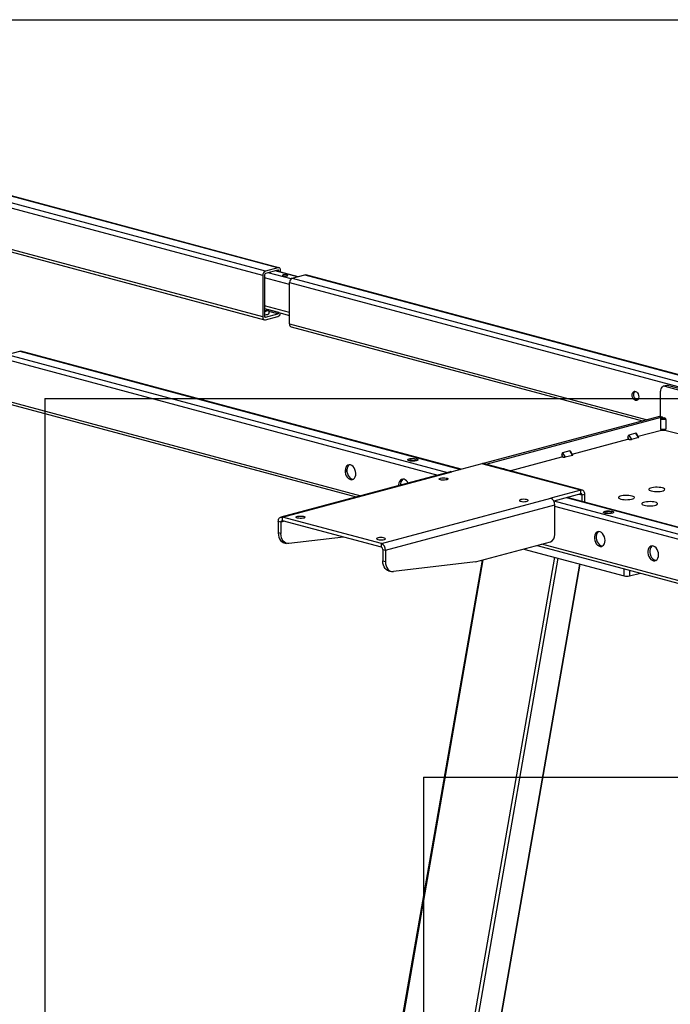
# Model space of a CAD drawing. Extents: x 0 to 8910, y 0 to 6300.
# Drawn here: x 2500 to 3015, y 3300 to 4080 of the extents above; entities that cross this region are included whole.
import ezdxf

# ---------------------------------------------------------------- set-up
doc = ezdxf.new("R2010")
doc.units = 0
doc.header["$LTSCALE"] = 30
doc.layers.get('0').update_dxf_attribs({"linetype": 'CONTINUOUS'})
doc.layers.add('DOLD_REFERENS_RAM___LINJER', color=1, linetype='CONTINUOUS')

msp = doc.modelspace()

# ---------------------------------------------------------------- linework, layer by layer
at = {"color": 8, "linetype": 'CONTINUOUS'}
for p, q in [((2704.5972985, 3883.5049287), (2349.9832478, 3978.5099521)), ((2692.5764832, 3877.3940885), (2332.5682337, 3973.8442773)), ((2694.6978036, 3880.8527446), (2340.0837528, 3975.857768)), ((2692.5764832, 3844.6370044), (2395.9451885, 3924.1078066)), ((2714.981545, 3874.6282691), (2696.8191239, 3879.4941825)), ((2720.0930491, 3876.2899083), (2702.4759782, 3881.0097163)), ((2705.3044053, 3880.8040395), (2703.506339, 3881.2857613)), ((2725.810502, 3877.8216771), (3075.0303539, 3784.2618192)), ((2713.7896867, 3870.2494363), (2693.9906968, 3875.5538045)), ((2713.7896867, 3871.7108369), (3058.0789837, 3779.4719291)), ((2715.911007, 3875.169493), (3065.130859, 3781.6096351)), ((2713.7896867, 3848.0902324), (2693.9906968, 3853.3946006)), ((2705.3044053, 3848.0469554), (2697.280198, 3850.1967292)), ((2704.5972985, 3846.89407), (2697.4311107, 3848.8139709)), ((2694.6978036, 3844.2418859), (2694.2161411, 3844.3709286)), ((2713.7896867, 3838.9537527), (2996.9354844, 3763.0958642)), ((2490.2025225, 3814.6996955), (2838.8191855, 3721.3014386)), ((2500.1020174, 3817.3518796), (2849.3218694, 3723.7920217)), ((2488.0812021, 3811.2410393), (2831.3036663, 3719.2879479)), ((2488.0812021, 3778.4839552), (2770.1694132, 3702.9094059)), ((2883.6840416, 3723.8995723), (2883.4246035, 3724.322567)), ((3277.9194767, 3603.6616177), (2923.3054259, 3698.666641)), ((3287.8189716, 3606.3138018), (2933.2049209, 3701.3188251)), ((2945.6500002, 3703.2078339), (2942.9529008, 3703.9304167)), ((3275.7981564, 3600.2029616), (2923.9064667, 3694.4786343)), ((2709.698561, 3682.618223), (2707.0014616, 3681.8956403)), ((3275.7981564, 3567.4458774), (2913.5776885, 3664.488744)), ((2866.900196, 3651.9833279), (2695.448961, 2669.1115976)), ((2923.5275257, 3654.1371767), (2749.1890764, 2654.7140268)), ((2926.2690986, 3653.402679), (2752.0607977, 2654.7256258)), ((2943.5247702, 3648.7796939), (2771.0083988, 2659.8018975)), ((2978.8840189, 3639.3065604), (2978.8840189, 3645.0233077)), ((2983.1266596, 3643.8866574), (2983.1266596, 3639.3065604))]:
    msp.add_line(p, q, dxfattribs=at)
at = {"color": 7, "linetype": 'CONTINUOUS'}
for p, q in [((2705.3736525, 3883.5124029), (2350.3853737, 3978.6176861)), ((2395.9451885, 3922.138658), (2693.9214496, 3842.3075244)), ((2692.5764832, 3877.3940885), (2692.5764832, 3844.6370044)), ((2693.9906968, 3877.7729719), (2693.9906968, 3845.0158878)), ((2704.5972985, 3883.5049287), (2694.6978036, 3880.8527446)), ((2704.5972985, 3881.5780414), (2694.6978036, 3878.9258573)), ((2720.562196, 3876.4155979), (2702.9451251, 3881.1354059)), ((2705.3044053, 3880.5033287), (2705.3044053, 3880.8040395)), ((2706.7186189, 3880.1244452), (2706.7186189, 3881.1829229)), ((2715.911007, 3875.169493), (2725.810502, 3877.8216771)), ((3075.4324799, 3784.3695532), (2726.586856, 3877.8291512)), ((2713.7896867, 3838.9537527), (2713.7896867, 3871.7108369)), ((2693.9906968, 3851.0972605), (2713.7896867, 3845.7928923)), ((2694.6978036, 3844.2418859), (2704.5972985, 3846.89407)), ((2697.5743472, 3847.5015464), (2697.2780352, 3850.2165462)), ((2705.3044053, 3848.0469554), (2705.3044053, 3848.066193)), ((2694.6978036, 3842.3149986), (2704.5972985, 3844.9671827)), ((2715.134653, 3836.6242728), (2993.2604799, 3762.1112899)), ((2490.2025225, 3814.6996955), (2500.1020174, 3817.3518796)), ((2849.7239953, 3723.8997557), (2500.8783714, 3817.3593537)), ((3007.5925543, 3765.5681736), (3007.5925543, 3785.7016059)), ((3012.6625919, 3790.3418393), (3009.8341648, 3789.5840725)), ((3013.9565153, 3790.3293824), (3011.1280882, 3789.5716155)), ((3011.1280882, 3789.5716155), (3056.5138046, 3777.4122805)), ((3013.9565153, 3790.3293824), (3057.3029971, 3778.7163809)), ((2489.4261684, 3776.1544753), (2766.4944088, 3701.9248316)), ((3006.7440261, 3765.723681), (2867.151812, 3728.3253841)), ((3008.8653465, 3765.1553558), (2869.2793943, 3727.7587365)), ((3008.8653465, 3765.1553558), (3006.7440261, 3765.723681)), ((3009.1241311, 3765.1578472), (3007.0028108, 3765.7261724)), ((3011.8351949, 3763.3691952), (3007.5925543, 3763.3691952)), ((3007.5925543, 3763.3691952), (3007.5925543, 3755.661646)), ((3008.5925543, 3764.6005499), (3009.7138746, 3764.9009641)), ((3008.5925543, 3764.6005499), (3010.8351949, 3764.6005499)), ((3009.7138746, 3764.9009641), (3010.8351949, 3764.6005499)), ((3011.8351949, 3763.3691952), (3011.8351949, 3755.661646)), ((2988.0764071, 3752.3599418), (2982.4195528, 3750.844408)), ((2990.1977274, 3748.9012857), (2988.0764071, 3752.3599418)), ((2990.4063463, 3749.1112984), (2988.5726614, 3752.1009862)), ((2989.8887729, 3749.9551637), (3008.4561047, 3754.9295571)), ((3007.5925543, 3755.661646), (3011.8351949, 3755.661646)), ((3008.3246432, 3754.9295571), (3011.103106, 3754.9295571)), ((3010.9716445, 3754.9295571), (3021.6900873, 3752.0579678)), ((2937.5628711, 3735.9364763), (2981.7124461, 3747.7646354)), ((2982.8337664, 3747.4642213), (2981.7124461, 3749.2924512)), ((2981.7124461, 3749.2924512), (2981.7124461, 3747.7646354)), ((2981.7124461, 3747.7646354), (2982.8337664, 3747.4642213)), ((2982.4195528, 3750.844408), (2984.5408732, 3747.3857519)), ((2990.1977274, 3748.9012857), (2984.5408732, 3747.3857519)), ((2935.7505053, 3738.3412544), (2930.093651, 3736.8257207)), ((2930.093651, 3736.8257207), (2932.2149714, 3733.3670645)), ((2937.8718256, 3734.8825983), (2935.7505053, 3738.3412544)), ((2938.0804445, 3735.0926111), (2936.2467596, 3738.0822988)), ((2807.5118438, 3731.3659057), (2807.5118438, 3731.2695613)), ((2815.5118438, 3731.2695613), (2815.5118438, 3731.3659057)), ((2888.1590901, 3722.7006574), (2929.3865443, 3733.745948)), ((2930.5078646, 3733.4455339), (2929.3865443, 3735.2737639)), ((2929.3865443, 3735.2737639), (2929.3865443, 3733.745948)), ((2929.3865443, 3733.745948), (2930.5078646, 3733.4455339)), ((2937.8718256, 3734.8825983), (2932.2149714, 3733.3670645)), ((2841.0711025, 3721.904752), (2706.8975907, 3685.9581854)), ((2708.0621217, 3685.9469741), (2842.2356335, 3721.8935408)), ((2759.2566527, 3721.918371), (2759.2566527, 3724.0203569)), ((2866.1004873, 3728.2871989), (2842.2356335, 3721.8935408)), ((2944.58934, 3707.2591678), (2866.1004873, 3728.2871989)), ((2945.7538711, 3707.270379), (2867.2650184, 3728.2984101)), ((2883.4246035, 3724.322567), (2882.7648913, 3724.1458228)), ((2884.0878173, 3723.7913964), (2883.9208578, 3724.0636114)), ((2944.58934, 3707.2591678), (2920.7244862, 3700.8655097)), ((2944.58934, 3704.3688368), (2944.58934, 3707.2591678)), ((2786.5509745, 3664.918943), (2920.7244862, 3700.8655097)), ((2944.58934, 3704.3688368), (2923.1783856, 3698.6326055)), ((3288.5953257, 3606.3212759), (2933.6070468, 3701.4265591)), ((2947.7713206, 3703.7761591), (2945.6500002, 3703.2078339)), ((2945.6500002, 3698.2001188), (2945.6500002, 3703.2078339)), ((2947.7713206, 3697.6317936), (2947.7713206, 3703.7761591)), ((2789.732955, 3659.7309589), (2923.9064667, 3695.6775255)), ((2923.9064667, 3672.0731561), (2923.9064667, 3695.6775255)), ((2962.5096503, 3689.8402803), (2962.5096503, 3689.7439359)), ((2970.5096503, 3689.7439359), (2970.5096503, 3689.8402803)), ((2707.0014616, 3681.8956403), (2704.8801412, 3682.4639654)), ((2704.8801412, 3682.4639654), (2704.8801412, 3673.4313349)), ((2707.0014616, 3681.8956403), (2707.0014616, 3672.8630097)), ((2786.5509745, 3664.918943), (2708.0621217, 3685.9469741)), ((2708.0621217, 3683.0566432), (2708.0621217, 3685.9469741)), ((2786.5509745, 3662.0286121), (2708.0621217, 3683.0566432)), ((2707.0014616, 3672.8630097), (2704.8801412, 3673.4313349)), ((2756.6151952, 3670.0487382), (2713.2949474, 3664.9730978)), ((2861.1225816, 3650.4354411), (2920.3709328, 3666.3087292)), ((2709.3633623, 3665.6664017), (2711.4846827, 3665.0980766)), ((2786.5509745, 3662.0286121), (2786.5509745, 3664.918943)), ((2787.6116346, 3660.299284), (2789.732955, 3659.7309589)), ((2787.6116346, 3660.299284), (2787.6116346, 3651.2666535)), ((2789.732955, 3659.7309589), (2789.732955, 3650.6983283)), ((2899.2335697, 3660.645796), (2978.8840189, 3639.3065604)), ((2909.9026841, 3663.5041697), (3277.1431227, 3565.1163975)), ((2866.2279715, 3651.8032315), (2694.8778428, 2669.5111087)), ((2787.6116346, 3651.2666535), (2789.732955, 3650.6983283)), ((2861.1225816, 3650.4354411), (2796.0264408, 3642.8084164)), ((2771.6228112, 2660.1717523), (2944.0501141, 3648.6389485)), ((2792.0948557, 3643.5017203), (2794.2161761, 3642.9333951)), ((2983.1266596, 3639.3065604), (2991.6744536, 3641.5966089))]:
    msp.add_line(p, q, dxfattribs=at)
at = {"color": 7, "linetype": 'CONTINUOUS', "flags": 128}
for points in [[(2706.7186189, 3881.1829229), (2706.6778583, 3881.7358783), (2706.557143, 3882.2457435), (2706.3611119, 3882.6929247), (2706.0972985, 3883.060237), (2705.775841, 3883.3335647), (2705.4090927, 3883.502404), (2705.0111476, 3883.5602666), (2704.5972985, 3883.5049287)], [(2705.3044053, 3880.8040395), (2705.2908184, 3880.988358), (2705.25058, 3881.158313), (2705.1852363, 3881.3073734), (2705.0972985, 3881.4298108), (2704.990146, 3881.5209201), (2704.8678966, 3881.5771998), (2704.7352482, 3881.5964874), (2704.5972985, 3881.5780414)], [(2708.7692285, 3877.0124959), (2709.4505176, 3876.8905367), (2710.2541528, 3876.8477103), (2711.057788, 3876.8905367), (2711.739077, 3877.0124959), (2712.1942998, 3877.1950208), (2712.3541528, 3877.4103235), (2712.1942998, 3877.6256263), (2711.739077, 3877.8081512), (2711.057788, 3877.9301104), (2710.2541528, 3877.9729368), (2709.4505176, 3877.9301104), (2708.7692285, 3877.8081512), (2708.3140057, 3877.6256263), (2708.1541528, 3877.4103235), (2708.3140057, 3877.1950208), (2708.7692285, 3877.0124959)], [(2725.810502, 3877.8216771), (2726.224351, 3877.8770149), (2726.586856, 3877.8291512)], [(2693.9906968, 3849.5243652), (2694.7739006, 3849.6576347), (2695.4972667, 3849.8864513), (2695.9041205, 3850.1657959), (2695.9503732, 3850.4653974), (2695.8496133, 3850.5992363)], [(2693.9906968, 3846.1775389), (2694.089056, 3846.1856051), (2695.3187426, 3846.342283), (2696.3450484, 3846.5820345), (2697.0918569, 3846.8870783), (2697.5037808, 3847.2347908), (2697.5743472, 3847.5015464)], [(2692.5764832, 3844.6370044), (2692.6172438, 3844.084049), (2692.7379591, 3843.5741838), (2692.9339902, 3843.1270026), (2693.1978036, 3842.7596903), (2693.5192611, 3842.4863626), (2693.8860094, 3842.3175233), (2694.2839545, 3842.2596607), (2694.6978036, 3842.3149986)], [(2693.9906968, 3845.0158878), (2694.0042837, 3844.8315694), (2694.0445221, 3844.6616143), (2694.1098658, 3844.5125539), (2694.1978036, 3844.3901165), (2694.3049561, 3844.2990072), (2694.4272055, 3844.2427275), (2694.5598539, 3844.2234399), (2694.6978036, 3844.2418859)], [(2500.1020174, 3817.3518796), (2500.5158665, 3817.4072174), (2500.8783714, 3817.3593537)], [(2985.0712033, 3782.6529783), (2985.2009843, 3783.7346603), (2985.5776234, 3784.6409202), (2986.1642527, 3785.2830469), (2986.9034487, 3785.5981846), (2987.7228537, 3785.5554856), (2988.5422587, 3785.1591293), (2989.2814547, 3784.447914), (2989.868084, 3783.4914584), (2990.2447231, 3782.3833869), (2990.3745041, 3781.2321654), (2990.2447231, 3780.1504835), (2989.868084, 3779.2442236), (2989.2814547, 3778.6020969), (2988.5422587, 3778.2869591), (2987.7228537, 3778.3296582), (2986.9034487, 3778.7260144), (2986.1642527, 3779.4372297), (2985.5776234, 3780.3936854), (2985.2009843, 3781.5017568), (2985.0712033, 3782.6529783)], [(2989.3597118, 3778.6616508), (2989.1370673, 3778.7085416), (2988.3176622, 3779.1048979), (2987.5784662, 3779.8161132), (2986.991837, 3780.7725688), (2986.6151978, 3781.8806403), (2986.4854168, 3783.0318618), (2986.6151978, 3784.1135437), (2986.991837, 3785.0198036), (2987.5002144, 3785.6023778)], [(3011.1280882, 3789.5716155), (3010.4383397, 3789.6638453), (3009.7750979, 3789.5674077), (3009.1638508, 3789.2860088), (3008.6280882, 3788.8304626), (3008.1883992, 3788.2182755), (3007.8616807, 3787.4729735), (3007.6604885, 3786.6231982), (3007.5925543, 3785.7016059)], [(3012.6625919, 3790.3418393), (3013.2667668, 3790.4216121), (3013.9565153, 3790.3293824)], [(3006.7440261, 3765.723681), (3006.8819758, 3765.7421269), (3007.0028108, 3765.7261724)], [(2808.6834167, 3730.5117944), (2807.9753823, 3730.7688156), (2807.5815779, 3731.0703302), (2807.5118438, 3731.2695613)], [(2808.6834167, 3730.6081388), (2807.9753823, 3730.8651599), (2807.5815779, 3731.1666746), (2807.536995, 3731.4858917), (2807.8455948, 3731.7944476), (2808.4799569, 3732.0649257), (2809.3837155, 3732.2732927), (2810.4765677, 3732.4010345), (2811.6614086, 3732.4368005), (2812.8329601, 3732.3774128), (2813.8871246, 3732.2281482), (2814.7302349, 3732.0022696), (2815.2873772, 3731.7198473), (2815.5090466, 3731.4059757), (2815.3755471, 3731.0885437), (2814.8987406, 3730.7957566), (2814.1209935, 3730.5536297), (2813.1114119, 3730.383677), (2811.9597017, 3730.3009997), (2810.7681974, 3730.312944), (2809.6427693, 3730.4184485), (2808.6834167, 3730.6081388)], [(2815.5118438, 3731.2695613), (2815.3755471, 3730.9921994), (2814.8987406, 3730.6994122), (2814.1209935, 3730.4572853), (2813.1114119, 3730.2873327), (2811.9597017, 3730.2046554), (2810.7681974, 3730.2165996), (2809.6427693, 3730.3221042), (2808.6834167, 3730.5117944)], [(2813.2796108, 3731.83951), (2812.4685524, 3731.9846995), (2811.5118438, 3732.0356833), (2810.5551352, 3731.9846995), (2809.7440769, 3731.83951), (2809.202145, 3731.6222185), (2809.0118438, 3731.3659057), (2809.202145, 3731.1095929), (2809.7440769, 3730.8923014), (2810.5551352, 3730.7471118), (2811.5118438, 3730.696128), (2812.4685524, 3730.7471118), (2813.2796108, 3730.8923014), (2813.8215427, 3731.1095929), (2814.0118438, 3731.3659057), (2813.8215427, 3731.6222185), (2813.2796108, 3731.83951)], [(2762.0143691, 3727.2534363), (2760.9592673, 3727.3544996), (2759.9704614, 3727.0859925), (2759.1100817, 3726.4647862), (2758.4321891, 3725.5299135), (2757.9793781, 3724.3401158), (2757.7801003, 3722.9701525), (2757.8468773, 3721.5061035), (2758.1755131, 3720.0399602), (2758.7453583, 3718.6638459), (2759.5206075, 3717.4642269), (2760.4525489, 3716.5164797), (2761.4826253, 3715.8801548), (2762.546113, 3715.5952346), (2763.5761894, 3715.679622), (2764.5081308, 3716.1280143), (2765.28338, 3716.9122377), (2765.8532252, 3717.9830163), (2766.181861, 3719.2730692), (2766.248638, 3720.7013377), (2766.0493602, 3722.1780784), (2765.5965492, 3723.6105023), (2764.9186566, 3724.9086048), (2764.0582769, 3725.9908215), (2763.069471, 3726.7891527), (2762.0143691, 3727.2534363)], [(2761.1938714, 3727.3641255), (2760.5242953, 3726.8436697), (2759.8464027, 3725.908797), (2759.3935916, 3724.7189993), (2759.1943139, 3723.349036), (2759.2610909, 3721.8849869), (2759.5897266, 3720.4188436), (2760.1595719, 3719.0427294), (2760.9348211, 3717.8431104), (2761.8667625, 3716.8953632), (2762.8968388, 3716.2590382), (2763.9603266, 3715.9741181), (2764.2490805, 3715.9603066)], [(2842.2356335, 3721.8935408), (2841.6148599, 3721.9765475), (2841.0711025, 3721.904752)], [(2867.2650184, 3728.2984101), (2866.7212609, 3728.3702056), (2866.1004873, 3728.2871989)], [(2804.440776, 3715.886933), (2803.3856742, 3715.9879963), (2802.3968683, 3715.7194892), (2801.5364886, 3715.0982829), (2800.858596, 3714.1634102), (2800.4057849, 3712.9736125), (2800.2065072, 3711.6036492), (2800.2033206, 3710.9558216)], [(2833.220022, 3715.4998827), (2832.5505273, 3715.751099), (2832.2217737, 3716.0469435), (2832.2693868, 3716.3553568), (2832.6882069, 3716.6429175), (2833.4328484, 3716.878464), (2834.4226179, 3717.0364711), (2835.5502583, 3717.0998164), (2836.6935725, 3717.0616353), (2837.7286646, 3716.9260654), (2838.5433663, 3716.7077979), (2839.0493919, 3716.4304853), (2839.1919059, 3716.1241787), (2838.9554646, 3715.8220714), (2838.36569, 3715.5569012), (2837.4864934, 3715.3574035), (2836.4131494, 3715.245197), (2835.2619715, 3715.2324409), (2834.1577077, 3715.3205176), (2833.220022, 3715.4998827)], [(2947.7713206, 3703.7761591), (2947.7101797, 3704.6055922), (2947.5291067, 3705.37039), (2947.2350602, 3706.0411618), (2946.83934, 3706.5921302), (2946.3571537, 3707.0021217), (2945.8070313, 3707.2553807), (2945.2101137, 3707.3421746), (2944.58934, 3707.2591678)], [(3009.1481892, 3709.0806358), (3007.9526447, 3709.3315745), (3006.5676857, 3709.4985687), (3005.073801, 3709.5719132), (3003.5578097, 3709.5473456), (3002.1078158, 3709.4262937), (3000.8080876, 3709.2157925), (2999.7341605, 3708.9280755), (2998.9484474, 3708.579864), (2998.496611, 3708.1913946), (2998.4049105, 3707.7852438), (2998.678675, 3707.3850155), (2999.3019944, 3707.0139697), (3000.2386437, 3706.6936701), (3001.4341882, 3706.4427314), (3002.8191472, 3706.2757373), (3004.3130319, 3706.2023927), (3005.8290232, 3706.2269603), (3007.2790171, 3706.3480123), (3008.5787453, 3706.5585135), (3009.6526724, 3706.8462304), (3010.4383855, 3707.194442), (3010.8902219, 3707.5829114), (3010.9819224, 3707.9890622), (3010.7081579, 3708.3892904), (3010.0848385, 3708.7603363), (3009.1481892, 3709.0806358)], [(2896.8596323, 3698.4501277), (2897.797318, 3698.2707627), (2898.9015818, 3698.182686), (2900.0527598, 3698.1954421), (2901.1261037, 3698.3076486), (2902.0053003, 3698.5071463), (2902.5950749, 3698.7723165), (2902.8315162, 3699.0744238), (2902.6890022, 3699.3807303), (2902.1829766, 3699.6580429), (2901.3682749, 3699.8763105), (2900.3331828, 3700.0118804), (2899.1898686, 3700.0500614), (2898.0622282, 3699.9867162), (2897.0724587, 3699.8287091), (2896.3278172, 3699.5931626), (2895.9089971, 3699.3056019), (2895.861384, 3698.9971886), (2896.1901376, 3698.7013441), (2896.8596323, 3698.4501277)], [(2945.6500002, 3703.2078339), (2945.6296199, 3703.4843116), (2945.5692623, 3703.7392442), (2945.4712468, 3703.9628348), (2945.33934, 3704.146491), (2945.1786113, 3704.2831548), (2944.9952371, 3704.3675745), (2944.7962646, 3704.3965058), (2944.58934, 3704.3688368)], [(2985.1065586, 3702.6396173), (2983.9110141, 3702.890556), (2982.5260551, 3703.0575502), (2981.0321704, 3703.1308947), (2979.5161792, 3703.1063271), (2978.0661852, 3702.9852752), (2976.766457, 3702.7747739), (2975.69253, 3702.487057), (2974.9068169, 3702.1388455), (2974.4549805, 3701.7503761), (2974.3632799, 3701.3442252), (2974.6370444, 3700.943997), (2975.2603639, 3700.5729512), (2976.1970132, 3700.2526516), (2977.3925577, 3700.0017129), (2978.7775167, 3699.8347187), (2980.2714014, 3699.7613742), (2981.7873926, 3699.7859418), (2983.2373866, 3699.9069938), (2984.5371148, 3700.117495), (2985.6110418, 3700.4052119), (2986.3967549, 3700.7534235), (2986.8485913, 3701.1418929), (2986.9402919, 3701.5480437), (2986.6665273, 3701.9482719), (2986.0432079, 3702.3193177), (2985.1065586, 3702.6396173)], [(3003.4913349, 3697.7141325), (3002.2957904, 3697.9650712), (3000.9108314, 3698.1320654), (2999.4169467, 3698.20541), (2997.9009555, 3698.1808424), (2996.4509615, 3698.0597904), (2995.1512333, 3697.8492892), (2994.0773063, 3697.5615722), (2993.2915932, 3697.2133607), (2992.8397568, 3696.8248913), (2992.7480562, 3696.4187405), (2993.0218207, 3696.0185123), (2993.6451402, 3695.6474664), (2994.5817895, 3695.3271669), (2995.777334, 3695.0762282), (2997.162293, 3694.909234), (2998.6561777, 3694.8358894), (3000.1721689, 3694.860457), (3001.6221629, 3694.981509), (3002.9218911, 3695.1920102), (3003.9958181, 3695.4797271), (3004.7815312, 3695.8279387), (3005.2333676, 3696.2164081), (3005.3250682, 3696.6225589), (3005.0513037, 3697.0227871), (3004.4279842, 3697.393833), (3003.4913349, 3697.7141325)], [(2970.5096503, 3689.7439359), (2970.4844991, 3689.6239499), (2970.1758993, 3689.315394), (2969.5415372, 3689.0449159), (2968.6377786, 3688.8365489), (2967.5449264, 3688.7088071), (2966.3600855, 3688.6730411), (2965.188534, 3688.7324288), (2964.1343695, 3688.8816934), (2963.2912591, 3689.107572), (2962.7341169, 3689.3899943), (2962.5124474, 3689.7038659), (2962.5096503, 3689.7439359)], [(2969.3380774, 3690.5980472), (2970.0461118, 3690.341026), (2970.4399162, 3690.0395114), (2970.4844991, 3689.7202942), (2970.1758993, 3689.4117383), (2969.5415372, 3689.1412603), (2968.6377786, 3688.9328932), (2967.5449264, 3688.8051515), (2966.3600855, 3688.7693855), (2965.188534, 3688.8287732), (2964.1343695, 3688.9780378), (2963.2912591, 3689.2039163), (2962.7341169, 3689.4863387), (2962.5124474, 3689.8002102), (2962.645947, 3690.1176422), (2963.1227535, 3690.4104294), (2963.9005006, 3690.6525563), (2964.9100822, 3690.8225089), (2966.0617924, 3690.9051862), (2967.2532967, 3690.893242), (2968.3787248, 3690.7877374), (2969.3380774, 3690.5980472)], [(2964.7418833, 3689.366676), (2965.5529417, 3689.2214865), (2966.5096503, 3689.1705027), (2967.4663588, 3689.2214865), (2968.2774172, 3689.366676), (2968.8193491, 3689.5839675), (2969.0096503, 3689.8402803), (2968.8193491, 3690.0965931), (2968.2774172, 3690.3138846), (2967.4663588, 3690.4590741), (2966.5096503, 3690.5100579), (2965.5529417, 3690.4590741), (2964.7418833, 3690.3138846), (2964.1999514, 3690.0965931), (2964.0096503, 3689.8402803), (2964.1999514, 3689.5839675), (2964.7418833, 3689.366676)], [(2704.8801412, 3682.4639654), (2704.9412821, 3683.2933985), (2705.1223551, 3684.0581963), (2705.4164016, 3684.7289681), (2705.8121217, 3685.2799365), (2706.2943081, 3685.689928), (2706.8444305, 3685.943187), (2707.4413481, 3686.0299809), (2708.0621217, 3685.9469741)], [(2707.0014616, 3681.8956403), (2707.0218419, 3682.172118), (2707.0821995, 3682.4270506), (2707.180215, 3682.6506412), (2707.3121217, 3682.8342973), (2707.4728505, 3682.9709611), (2707.6562247, 3683.0553808), (2707.8551972, 3683.0843121), (2708.0621217, 3683.0566432)], [(2720.082937, 3685.1892072), (2719.4134423, 3685.4404236), (2719.0846887, 3685.7362681), (2719.1323018, 3686.0446814), (2719.5511219, 3686.3322421), (2720.2957634, 3686.5677886), (2721.2855329, 3686.7257957), (2722.4131733, 3686.7891409), (2723.5564875, 3686.7509599), (2724.5915796, 3686.61539), (2725.4062813, 3686.3971224), (2725.9123069, 3686.1198098), (2726.0548209, 3685.8135033), (2725.8183796, 3685.511396), (2725.228605, 3685.2462258), (2724.3494084, 3685.0467281), (2723.2760645, 3684.9345216), (2722.1248865, 3684.9217655), (2721.0206227, 3685.0098422), (2720.082937, 3685.1892072)], [(2963.6812231, 3667.4439954), (2963.5479328, 3668.9172975), (2963.1564368, 3670.3694465), (2962.5313344, 3671.7091987), (2961.711903, 3672.8523723), (2960.7496305, 3673.7271376), (2959.7049801, 3674.2785299), (2958.6435909, 3674.4719032), (2957.6321539, 3674.2951072), (2956.7342215, 3673.7592504), (2956.006214, 3672.898003), (2955.4938749, 3671.76548), (2955.2293963, 3670.4328423), (2955.2293963, 3668.9838242), (2955.4938749, 3667.5094729), (2956.006214, 3666.1024273), (2956.7342215, 3664.8510973), (2957.6321539, 3663.8341086), (2958.6435909, 3663.1153623), (2959.7049801, 3662.7400198), (2960.7496305, 3662.7316653), (2961.711903, 3663.0908237), (2962.5313344, 3663.7949279), (2963.1564368, 3664.7997363), (2963.5479328, 3666.0421132), (2963.6812231, 3667.4439954)], [(2958.6180847, 3674.4719969), (2958.1484351, 3674.1381339), (2957.4204276, 3673.2768864), (2956.9080885, 3672.1443635), (2956.6436098, 3670.8117257), (2956.6436098, 3669.3627076), (2956.9080885, 3667.8883563), (2957.4204276, 3666.4813108), (2958.1484351, 3665.2299808), (2959.0463675, 3664.212992), (2960.0578044, 3663.4942457), (2961.1191936, 3663.1189032), (2961.6732938, 3663.068178)], [(2704.8801412, 3673.4313349), (2704.9976675, 3671.7135622), (2705.3463395, 3670.115864), (2705.914567, 3668.6913501), (2706.6834612, 3667.4873732), (2707.6274629, 3666.5439554), (2708.7151923, 3665.8924572), (2709.3633623, 3665.6664017)], [(2713.2949474, 3664.9730978), (2712.0318118, 3664.9862103), (2710.8365126, 3665.3241321), (2709.7487833, 3665.9756302), (2708.8047815, 3666.919048), (2708.0358874, 3668.1230249), (2707.4676599, 3669.5475389), (2707.1189878, 3671.1452371), (2707.0014616, 3672.8630097)], [(2783.7225473, 3668.1394523), (2784.660233, 3667.9600873), (2785.7644969, 3667.8720105), (2786.9156748, 3667.8847666), (2787.9890187, 3667.9969732), (2788.8682153, 3668.1964708), (2789.4579899, 3668.461641), (2789.6944312, 3668.7637484), (2789.5519173, 3669.0700549), (2789.0458916, 3669.3473675), (2788.2311899, 3669.5656351), (2787.1960978, 3669.7012049), (2786.0527837, 3669.739386), (2784.9251432, 3669.6760407), (2783.9353737, 3669.5180336), (2783.1907322, 3669.2824871), (2782.7719121, 3668.9949264), (2782.724299, 3668.6865131), (2783.0530526, 3668.3906687), (2783.7225473, 3668.1394523)], [(3006.10763, 3656.0774921), (3005.9743397, 3657.5507942), (3005.5828437, 3659.0029433), (3004.9577413, 3660.3426954), (3004.1383099, 3661.485869), (3003.1760374, 3662.3606343), (3002.1313869, 3662.9120266), (3001.0699977, 3663.1053999), (3000.0585608, 3662.9286039), (2999.1606284, 3662.3927472), (2998.4326209, 3661.5314997), (2997.9202818, 3660.3989767), (2997.6558031, 3659.066339), (2997.6558031, 3657.6173209), (2997.9202818, 3656.1429696), (2998.4326209, 3654.735924), (2999.1606284, 3653.4845941), (3000.0585608, 3652.4676053), (3001.0699977, 3651.748859), (3002.1313869, 3651.3735165), (3003.1760374, 3651.365162), (3004.1383099, 3651.7243204), (3004.9577413, 3652.4284246), (3005.5828437, 3653.433233), (3005.9743397, 3654.6756099), (3006.10763, 3656.0774921)], [(3001.0444916, 3663.1054936), (3000.5748419, 3662.7716306), (2999.8468345, 3661.9103831), (2999.3344953, 3660.7778602), (2999.0700167, 3659.4452224), (2999.0700167, 3657.9962043), (2999.3344953, 3656.521853), (2999.8468345, 3655.1148075), (3000.5748419, 3653.8634775), (3001.4727743, 3652.8464888), (3002.4842113, 3652.1277424), (3003.5456005, 3651.7523999), (3004.0997007, 3651.7016747)], [(2792.0948557, 3643.5017203), (2791.4466857, 3643.7277758), (2790.3589563, 3644.379274), (2789.4149546, 3645.3226918), (2788.6460604, 3646.5266686), (2788.0778329, 3647.9511826), (2787.7291609, 3649.5488808), (2787.6116346, 3651.2666535)], [(2789.732955, 3650.6983283), (2789.8504812, 3648.9805557), (2790.1991533, 3647.3828575), (2790.7673808, 3645.9583435), (2791.5362749, 3644.7543666), (2792.4802767, 3643.8109488), (2793.568006, 3643.1594506), (2794.7633052, 3642.8215288), (2796.0264408, 3642.8084164)]]:
    msp.add_lwpolyline(points, dxfattribs=at)
at = {"color": 7, "linetype": 'CONTINUOUS'}
for centre, radius, start, end in [((2696.1173835, 3877.6021946), 3.5470104, 113.5918517015, 183.3635227554), ((2695.1709969, 3877.8423406), 1.1823368, 113.5918517015, 183.3635227553), ((2717.3305869, 3871.9189429), 3.5470104, 113.5918517015, 183.3635227554), ((2694.06965, 3854.3739385), 5.2183346, 269.1330835757, 307.3805792098), ((2704.1241052, 3847.9775867), 1.1823368, 293.5918517015, 3.3635227553), ((2703.2530773, 3848.119345), 3.4268146, 293.0955399609, 353.045777983), ((2716.0230914, 3838.6902384), 2.2488968, 173.2709113989, 246.7305811914), ((3008.9867754, 3764.6403583), 0.5291195, 21.8978928515, 103.267191194), ((2806.7687742, 3711.8837765), 5.1804203, 127.4283218154, 186.0841930792), ((2802.5281439, 3710.5034521), 5.7131452, 25.4719551508, 70.4409951475), ((2918.5951163, 3695.9896846), 5.3205156, 356.6364772446, 66.4081482985), ((2918.0049663, 3671.7263126), 5.911684, 293.5918517015, 3.3635227554), ((2784.4216046, 3660.0431179), 5.3205156, 356.6364772446, 66.4081482985), ((2785.8411845, 3660.4033371), 1.7735052, 356.6364772446, 66.4081482985), ((2981.0053393, 3648.4829984), 9.4184401, 256.9835649314, 283.0164350686)]:
    msp.add_arc(centre, radius, start, end, dxfattribs=at)
for centre, major_axis, ratio, start_param, end_param in [((3008.5925543, 3763.6371063), (0.7962132, 0.7962132), 0.7598669082, 0.9210102463, 2.4918065731), ((3010.8351949, 3763.6371063), (-0.7962132, 0.7962132), 0.7598669082, 3.7913787341, 5.3621750609), ((2988.0764071, 3750.9974267), (0.1309925, 1.3740259), 0.5057165252, 5.6915782984, 6.4695129546), ((3008.5925543, 3755.9295571), (0.7962132, 0.7962132), 0.7598669082, 2.4918065731, 3.7913787341), ((3010.8351949, 3755.9295571), (-0.7962132, 0.7962132), 0.7598669082, 2.4918065731, 3.7913787341), ((2982.4195528, 3749.481893), (0.1309925, 1.3740259), 0.5057165252, 0.1863276474, 1.7571239742), ((2983.5408732, 3747.653663), (1.2243959, -0.1167276), 0.2504566369, 4.1207819716, 5.6915782984), ((2989.1977274, 3749.1691968), (1.2243959, -0.1167276), 0.2504566369, 5.6915782984, 6.4695129546), ((2930.093651, 3735.4632056), (0.1309925, 1.3740259), 0.5057165252, 0.1863276474, 1.7571239742), ((2935.7505053, 3736.9787393), (0.1309925, 1.3740259), 0.5057165252, 5.6915782984, 6.4695129546), ((2931.2149714, 3733.6349756), (1.2243959, -0.1167276), 0.2504566369, 4.1207819716, 5.6915782984), ((2936.8718256, 3735.1505094), (1.2243959, -0.1167276), 0.2504566369, 5.6915782984, 6.4695129546), ((2883.4246035, 3722.960052), (0.1309925, 1.3740259), 0.5057165252, 5.6915782984, 6.4695129546)]:
    msp.add_ellipse(centre, major_axis=major_axis, ratio=ratio, start_param=start_param, end_param=end_param, dxfattribs=at)
at = {"layer": 'DOLD_REFERENS_RAM___LINJER'}
for p, q in [((2219.9996835, 4080), (6689.9996835, 4080)), ((2519.9996835, 3780), (6389.9996835, 3780)), ((2519.9996835, 3780), (2519.9996835, 2519.9998687)), ((2819.9996835, 3480), (6089.9996835, 3480)), ((2819.9996835, 3480), (2819.9996835, 2819.9998687))]:
    msp.add_line(p, q, dxfattribs=at)

doc.saveas('drawing.dxf')
